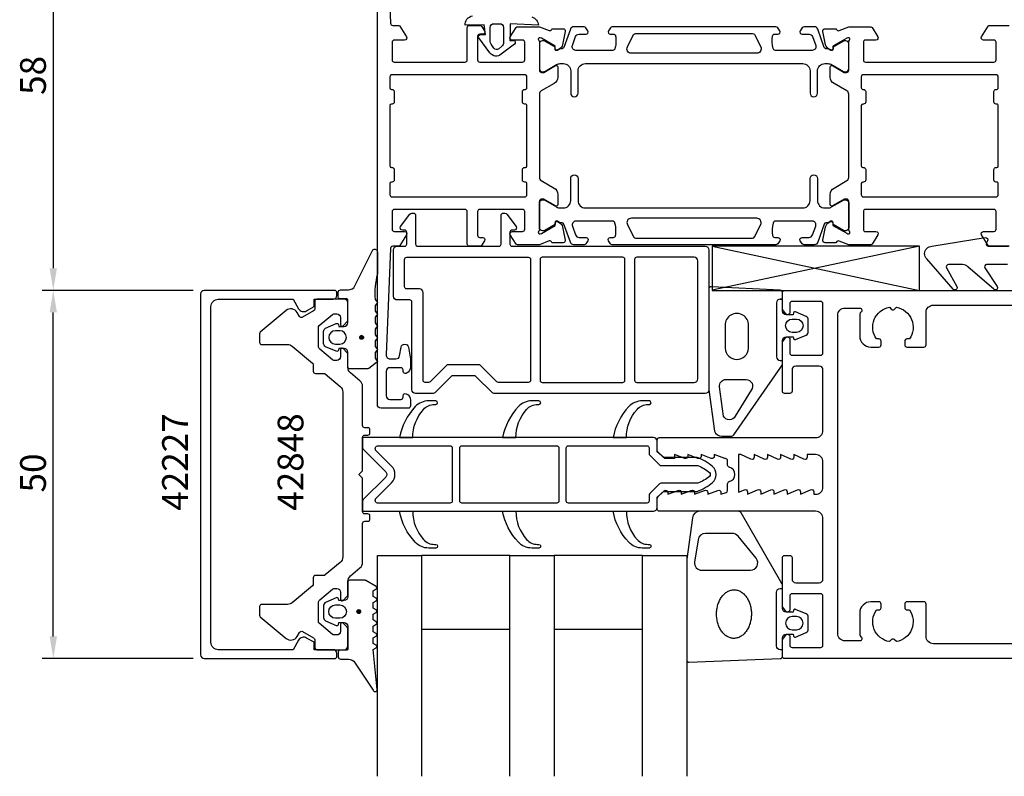
# Model space of a CAD drawing. Extents: x -139 to 70, y -41 to 138.
# Drawn here: x -139 to -5, y -41 to 62 of the extents above; entities that cross this region are included whole.
import ezdxf

# ---------------------------------------------------------------- set-up
doc = ezdxf.new("R2010")
doc.units = 0
doc.header["$LTSCALE"] = 4
doc.layers.get('0').update_dxf_attribs({"linetype": 'CONTINUOUS'})
doc.layers.get('DEFPOINTS').update_dxf_attribs({"linetype": 'CONTINUOUS'})
for name, color, linetype in [('SAPA_ARTIKELNR', 4, 'CONTINUOUS'), ('SAPA_FOGBAND', 2, 'CONTINUOUS'), ('SAPA_GLAS', 4, 'CONTINUOUS'), ('SAPA_ISOLATOR', 4, 'CONTINUOUS'), ('SAPA_MATT', 1, 'CONTINUOUS'), ('SAPA_PROFIL', 7, 'CONTINUOUS')]:
    doc.layers.add(name, color=color, linetype=linetype)
doc.styles.add('ISO', font='txt')
doc.dimstyles.get("Standard").update_dxf_attribs({"dimtxt": 2.5, "dimasz": 2.5, "dimexe": 1.25, "dimexo": 0.625, "dimtad": 1, "dimcen": 2.5, "dimazin": 3, "dimtfac": 1, "dimtmove": 0, "dimatfit": 3})

# ---------------------------------------------------------------- blocks, each defined once
blk = doc.blocks.new('*U86')
at = {"layer": 'SAPA_ARTIKELNR', "style": 'ISO'}
blk.add_text('42848', height=3.5, rotation=90, dxfattribs=at).set_placement((-100.54, -4.94))
blk = doc.blocks.new('*U87')
at = {"layer": 'SAPA_ARTIKELNR', "style": 'ISO'}
blk.add_text('42227', height=3.5, rotation=90, dxfattribs=at).set_placement((-116.22, -4.94))
blk = doc.blocks.new('*U92')
at = {"layer": 'SAPA_FOGBAND', "linetype": 'CONTINUOUS'}
for p, q in [((-92.82, 18.79), (-92.89, 18.61)), ((-92.64, 18.87), (-92.82, 18.79)), ((-92.46, 18.79), (-92.64, 18.87)), ((-92.46, 18.79), (-92.38, 18.61)), ((-92.89, 18.61), (-92.82, 18.43)), ((-92.64, 18.36), (-92.82, 18.43)), ((-92.46, 18.43), (-92.64, 18.36)), ((-92.38, 18.61), (-92.46, 18.43))]:
    blk.add_line(p, q, dxfattribs=at)
for points in [[(-92.82, 18.79), (-92.89, 18.61), (-92.38, 18.61)], [(-92.64, 18.87), (-92.82, 18.79), (-92.46, 18.79)], [(-92.89, 18.61), (-92.82, 18.43), (-92.46, 18.43)]]:
    blk.add_solid(points, dxfattribs=at)
at = {"layer": 'SAPA_FOGBAND', "linetype": 'CONTINUOUS', "extrusion": (0, 0, -1)}
for points in [[(92.82, 18.79), (92.46, 18.79), (92.38, 18.61)], [(92.89, 18.61), (92.38, 18.61), (92.46, 18.43)], [(92.82, 18.43), (92.46, 18.43), (92.64, 18.36)]]:
    blk.add_solid(points, dxfattribs=at)
blk = doc.blocks.new('*U93')
at = {"layer": 'SAPA_FOGBAND', "linetype": 'CONTINUOUS'}
for p, q in [((-93.21, -18.45), (-93.28, -18.63)), ((-93.28, -18.63), (-93.21, -18.81)), ((-93.03, -18.37), (-93.21, -18.45)), ((-92.85, -18.45), (-93.03, -18.37)), ((-92.85, -18.45), (-92.77, -18.63)), ((-92.77, -18.63), (-92.85, -18.81)), ((-93.03, -18.88), (-93.21, -18.81)), ((-92.85, -18.81), (-93.03, -18.88))]:
    blk.add_line(p, q, dxfattribs=at)
for points in [[(-93.21, -18.45), (-93.28, -18.63), (-92.77, -18.63)], [(-93.28, -18.63), (-93.21, -18.81), (-92.85, -18.81)], [(-93.03, -18.37), (-93.21, -18.45), (-92.85, -18.45)]]:
    blk.add_solid(points, dxfattribs=at)
at = {"layer": 'SAPA_FOGBAND', "linetype": 'CONTINUOUS', "extrusion": (0, 0, -1)}
for points in [[(93.28, -18.63), (92.77, -18.63), (92.85, -18.81)], [(93.21, -18.45), (92.85, -18.45), (92.77, -18.63)], [(93.21, -18.81), (92.85, -18.81), (93.03, -18.88)]]:
    blk.add_solid(points, dxfattribs=at)
blk = doc.blocks.new('*U96')
at = {"layer": 'SAPA_MATT', "color": 2, "style": 'ISO'}
blk.add_text('58', height=3.5, rotation=90, dxfattribs=at).set_placement((-135.5, 51.55))
blk = doc.blocks.new('*D82')
at = {"layer": 'DEFPOINTS', "color": 0}
for p in [(-90, 83), (-134.5, 25), (-114, 25)]:
    blk.add_point(p, dxfattribs=at)
at = {"layer": 'SAPA_MATT'}
for p, q in [((-91.5, 83), (-136, 83)), ((-134.5, 80), (-134.5, 28)), ((-115.5, 25), (-136, 25))]:
    blk.add_line(p, q, dxfattribs=at)
for points in [[(-135, 80), (-134, 80), (-134.5, 83)], [(-135, 28), (-134, 28), (-134.5, 25)]]:
    blk.add_solid(points, dxfattribs=at)
blk.add_blockref('*U96', (0, 0))
blk = doc.blocks.new('*U97')
at = {"layer": 'SAPA_MATT', "color": 2, "style": 'ISO'}
blk.add_text('50', height=3.5, rotation=90, dxfattribs=at).set_placement((-135.5, -2.45))
blk = doc.blocks.new('*D81')
at = {"layer": 'DEFPOINTS', "color": 0}
for p in [(-134.5, 25), (-114, 25), (-114, -25)]:
    blk.add_point(p, dxfattribs=at)
at = {"layer": 'SAPA_MATT'}
for p, q in [((-115.5, 25), (-136, 25)), ((-134.5, -22), (-134.5, 22)), ((-115.5, -25), (-136, -25))]:
    blk.add_line(p, q, dxfattribs=at)
for points in [[(-135, 22), (-134, 22), (-134.5, 25)], [(-135, -22), (-134, -22), (-134.5, -25)]]:
    blk.add_solid(points, dxfattribs=at)
blk.add_blockref('*U97', (0, 0))

msp = doc.modelspace()

# ---------------------------------------------------------------- linework, layer by layer
at = {"layer": 'SAPA_FOGBAND'}
for points in [[(-69.5226388, 62.1395616, -0.2704382184), (-68.6089625, 61.0210531), (-72.4781944, 61.2209169), (-72.4781944, 60.0209169), (-72.5326661, 58.9598524), (-71.9828202, 58.9608215, -0.6068148963), (-71.8676296, 58.4412304), (-73.6830425, 57.0649047, -0.4400105309), (-75.2076717, 57.2656259), (-76.7308731, 59.2825889, -0.5205670506), (-76.5627732, 59.7444395), (-75.8179341, 59.7710352), (-76.0174451, 61.060948), (-78.573628, 61.0025947, -0.3888787319), (-77.5865722, 62.2889509)], [(-4.9392261, 28.5), (-7.772545, 28.5, 0.5773502692), (-8.0323526, 28.05), (-6.3333873, 25.5102011, -0.876976463), (-6.805327, 25.1480691), (-10.3323916, 28.2071068, 0.1989123674), (-11.0394984, 28.5), (-12.9554889, 28.5, 0.5773502692), (-13.2152965, 28.05), (-11.8331166, 25.5110698, -0.876976463), (-12.3050562, 25.1489378), (-15.9071068, 29.2829614, -0.1989123674), (-16.2, 29.9900682), (-16.2, 30, -0.4142135624), (-15.2, 31), (-7.9650075, 32.1640846, -0.6261632875), (-7.6551506, 31.7221178), (-7.8087886, 31.4457761, 0.5719685713), (-7.5465877, 31), (-4.8, 31, 0.4142135624)], [(-35.8, 23.7975429), (-35.5, 23.7975429), (-35.8, 23.7975429, 0.4142135624), (-36.3, 23.2975429), (-36.3, 15.9975429, 0.4142135624), (-35.8, 15.4975429), (-35.5, 15.4975429)], [(-35.5, -23.8013272), (-35.8, -23.8013272, -0.4142135624), (-36.3, -23.3013272), (-36.3, -16.0013272, -0.4142135624), (-35.8, -15.5013272), (-35.5, -15.5013272)]]:
    msp.add_lwpolyline(points, format="xyb", dxfattribs=at)
for points in [[(-75.1781944, 58.8074646), (-75.1781944, 60.7209169, -0.4142135624), (-74.6781944, 61.2209169), (-73.8781944, 61.2209169, -0.4142135624), (-73.3781944, 60.7209169), (-73.3781944, 58.644813, -0.2216946626), (-73.5925218, 58.1851864), (-74.0217164, 57.8250493, -0.4400105309), (-74.6837979, 57.912214), (-75.0696856, 58.4633187, -0.1539147211)], [(-90.5, 27.242537, 0.0775891055), (-90.816636, 23.7757553), (-90.6, 23.5378658, -0.5773502692), (-90.6, 23.1914556), (-90.8169099, 22.953408), (-90.8169099, 22.1759134), (-90.6, 21.9378658, -0.5773502692), (-90.6, 21.5914556), (-90.8169099, 21.353408), (-90.8169099, 20.5759134), (-90.6, 20.3378658, -0.5773502692), (-90.6, 19.9914556), (-90.8169099, 19.753408), (-90.8169099, 18.9759134), (-90.6, 18.7378658, -0.5773502692), (-90.6, 18.3914556), (-90.8169099, 18.153408), (-90.8169099, 17.3759134), (-90.6, 17.1378658, -0.5773502692), (-90.6, 16.7914556), (-90.8169099, 16.553408), (-90.8169099, 15.7759134), (-90.6, 15.5378658, -0.5773502692), (-90.6, 15.1914556), (-91.6733301, 14.3914556, -0.1316524987), (-91.7733301, 14.3646607), (-94.3, 14.3646607, -0.4142135624), (-94.5, 14.5646607), (-94.5, 16.6146607, 0.4142135624), (-95, 17.1146607), (-95.7267949, 17.1146607), (-95.7942548, 16.8628969, -0.474057181), (-96.0765374, 16.735603), (-97.5227436, 17.3557035, -0.2846003776), (-97.8, 17.8033477), (-97.8, 19.4259737, -0.2846003776), (-97.5227436, 19.8736179), (-96.0765374, 20.4937184, -0.474057181), (-95.7942548, 20.3664245), (-95.7267949, 20.1146607), (-95, 20.1146607, 0.4142135624), (-94.5, 20.6146607), (-94.5, 23.6646607, 0.4142135624), (-94.7, 23.8646607), (-95.6, 23.8646607, -0.4142135624), (-95.8, 24.0646607), (-95.8, 24.7646607, -0.4142135624), (-95.5, 25.0646607), (-94.6894882, 25.0646607, 0.1316524976), (-93.6894882, 25.3326099), (-91.0999202, 30.495455, -0.705765853), (-90.5, 30.2278619)], [(-34.0585746, 18.6975429), (-33.9911147, 18.4457791, 0.474057181), (-33.7088321, 18.3184853), (-32.262626, 18.9385858, 0.2846003776), (-31.9853695, 19.3862299), (-31.9853695, 21.0088559, 0.2846003776), (-32.262626, 21.4565001), (-33.7088321, 22.0766006, 0.474057181), (-33.9911147, 21.9493067), (-34.0585746, 21.6975429), (-35, 21.6975429, -0.4142135624), (-35.5, 22.1975429), (-35.5, 24.7097031, 0.4027293761), (-35.7881926, 25.0094707), (-45.1881926, 25.4973105, 0.42579177), (-45.5, 25.1975429), (-45.5, 11.4920093), (-44.7234651, 5.8888677, 0.322530093), (-43.7293878, 5.1975429), (-42.4986442, 5.1975429, 0.2325311832), (-42.1027034, 5.3922057), (-35.7081183, 14.5587689, 0.165720576), (-35.5, 15.1694434), (-35.5, 18.1975429, -0.4142135624), (-35, 18.6975429)], [(-40.1, 17.1458278), (-40.1, 20.2404719, 1.0247581153), (-43.2815318, 20.2404719), (-43.2815318, 17.1458278, 0.9558128803)], [(-34.1853695, 19.2975429, -1), (-34.1853695, 21.0975429), (-33.5853695, 21.0975429, -1), (-33.5853695, 19.2975429)], [(-95.6, 17.7146607, 1), (-95.6, 19.5146607), (-96.2, 19.5146607, 1), (-96.2, 17.7146607)], [(-41.9360541, 7.9144975, -0.627493902), (-43.4946986, 7.9254223), (-44.0584416, 11.9012823, -0.4459602483), (-43.1636043, 12.8975429), (-40.4402929, 12.8975429, -0.6245270939), (-39.730538, 11.4441463)], [(-33.9911147, -21.953091, 0.474057181), (-33.7088321, -22.0803849), (-32.262626, -21.4602844, 0.2846003776), (-31.9853695, -21.0126402), (-31.9853695, -19.3900142, 0.2846003776), (-32.262626, -18.94237), (-33.7088321, -18.3222695, 0.474057181), (-33.9911147, -18.4495634), (-34.0585746, -18.7013272), (-35, -18.7013272, -0.4142135624), (-35.5, -18.2013272), (-35.5, -15.1732276, 0.165720576), (-35.7081183, -14.5625531), (-41.1027034, -5.1946628, 0.2325311832), (-41.4986442, -5), (-46.7293878, -5, 0.3826682381), (-47.7234651, -5.8913247), (-48.5, -11.4957935), (-48.5, -25.2013272, 0.42579177), (-48.1881926, -25.5010947), (-35.7881926, -25.0132549, 0.4027293761), (-35.5, -24.7134873), (-35.5, -22.2013272, -0.4142135624), (-35, -21.7013272), (-34.0585746, -21.7013272)], [(-46.9533249, -8.8913248), (-47.4452772, -11.8926519, 0.4464785875), (-46.4511999, -13.0013272), (-39.8501477, -13.0013272, 0.6226769977), (-39.058266, -11.3906527), (-41.5333013, -8.3893255, 0.2325311832), (-42.3251831, -8), (-45.9592476, -8, 0.3826682381)], [(-92.1642287, -14.3793568), (-94.3, -14.3793568, 0.4142135624), (-94.5, -14.5793568), (-94.5, -16.6293568, -0.4142135624), (-95, -17.1293568), (-95.7267949, -17.1293568), (-95.7942548, -16.877593, 0.474057181), (-96.0765374, -16.7502991), (-97.5227435, -17.3703996, 0.2846003776), (-97.8, -17.8180438), (-97.8, -19.4406698, 0.2846003776), (-97.5227435, -19.888314), (-96.0765374, -20.5084145, 0.474057181), (-95.7942548, -20.3811206), (-95.7267949, -20.1293568), (-95, -20.1293568, -0.4142135624), (-94.5, -20.6293568), (-94.5, -23.6793568, -0.4142135624), (-94.7, -23.8793568), (-95.6, -23.8793568, 0.4142135624), (-95.8, -24.0793568), (-95.8, -24.7793568, 0.4142135624), (-95.5, -25.0793568), (-94.6894882, -25.0793568, -0.1316524976), (-93.6894882, -25.347306), (-91.0541213, -29.3180185, 0.876976463), (-90.53678, -29.2151129), (-91.0906248, -23.7904514, -0.1353185728), (-91.0906248, -23.7904514), (-90.6785881, -23.5525619, 0.5773502692), (-90.6785881, -23.2061517), (-91.0908986, -22.9681041), (-91.0908986, -22.1906095), (-90.6785881, -21.9525619, 0.5773502692), (-90.6785881, -21.6061517), (-91.0908986, -21.3681041), (-91.0908986, -20.5906095), (-90.6785881, -20.3525619, 0.5773502692), (-90.6785881, -20.0061517), (-91.0908986, -19.7681041), (-91.0908986, -18.9906095), (-90.6785881, -18.7525619, 0.5773502692), (-90.6785881, -18.4061517), (-91.0908986, -18.1681041), (-91.0908986, -17.3906095), (-90.6785881, -17.1525619, 0.5773502692), (-90.6785881, -16.8061517), (-91.0908986, -16.5681041), (-91.0908986, -15.7906095), (-90.6785881, -15.5525619, 0.5773502692), (-90.6785881, -15.2061517), (-92.0642287, -14.4061517, 0.1316524987)], [(-95.6, -17.7293568, -1), (-95.6, -19.5293568), (-96.2, -19.5293568, -1), (-96.2, -17.7293568)], [(-33.5853695, -19.3013272), (-34.1853695, -19.3013272, 1), (-34.1853695, -21.1013272), (-33.5853695, -21.1013272, 1)]]:
    msp.add_lwpolyline(points, format="xyb", close=True, dxfattribs=at)
msp.add_polyline3d([(-42.1132, -22.2646, 0), (-42.2294, -22.2594, 0), (-42.3452, -22.2464, 0), (-42.4604, -22.2254, 0), (-42.5746, -22.1966, 0), (-42.6877, -22.16, 0), (-42.7993, -22.1157, 0), (-42.9092, -22.0638, 0), (-43.017, -22.0045, 0), (-43.1226, -21.9378, 0), (-43.2258, -21.864, 0), (-43.3261, -21.7832, 0), (-43.4234, -21.6956, 0), (-43.5176, -21.6015, 0), (-43.6082, -21.5009, 0), (-43.6952, -21.3943, 0), (-43.7783, -21.2819, 0), (-43.8572, -21.1638, 0), (-43.9319, -21.0405, 0), (-44.0022, -20.9121, 0), (-44.0678, -20.7791, 0), (-44.1286, -20.6417, 0), (-44.1845, -20.5003, 0), (-44.2354, -20.3552, 0), (-44.281, -20.2067, 0), (-44.3213, -20.0553, 0), (-44.3563, -19.9012, 0), (-44.3857, -19.7449, 0), (-44.4096, -19.5866, 0), (-44.4279, -19.4269, 0), (-44.4405, -19.2661, 0), (-44.4475, -19.1046, 0), (-44.4487, -18.9427, 0), (-44.4442, -18.7809, 0), (-44.4341, -18.6196, 0), (-44.4183, -18.459, 0), (-44.3968, -18.2997, 0), (-44.3698, -18.142, 0), (-44.3372, -17.9863, 0), (-44.2992, -17.833, 0), (-44.2559, -17.6823, 0), (-44.2073, -17.5348, 0), (-44.1536, -17.3907, 0), (-44.0949, -17.2504, 0), (-44.0313, -17.1143, 0), (-43.9631, -16.9826, 0), (-43.8903, -16.8557, 0), (-43.8131, -16.7339, 0), (-43.7318, -16.6174, 0), (-43.6465, -16.5066, 0), (-43.5575, -16.4018, 0), (-43.4648, -16.3031, 0), (-43.3689, -16.2108, 0), (-43.2698, -16.1252, 0), (-43.1679, -16.0464, 0), (-43.0633, -15.9746, 0), (-42.9564, -15.9101, 0), (-42.8473, -15.8529, 0), (-42.7365, -15.8032, 0), (-42.624, -15.7612, 0), (-42.5102, -15.7268, 0), (-42.3954, -15.7003, 0), (-42.2799, -15.6816, 0), (-42.1638, -15.6709, 0), (-42.0476, -15.668, 0), (-41.9314, -15.6732, 0), (-41.8156, -15.6862, 0), (-41.7004, -15.7072, 0), (-41.5861, -15.736, 0), (-41.4731, -15.7726, 0), (-41.3615, -15.8169, 0), (-41.2516, -15.8688, 0), (-41.1437, -15.9281, 0), (-41.0381, -15.9948, 0), (-40.935, -16.0686, 0), (-40.8347, -16.1494, 0), (-40.7373, -16.237, 0), (-40.6432, -16.3312, 0), (-40.5526, -16.4317, 0), (-40.4656, -16.5383, 0), (-40.3825, -16.6507, 0), (-40.3035, -16.7688, 0), (-40.2288, -16.8921, 0), (-40.1586, -17.0205, 0), (-40.093, -17.1535, 0), (-40.0321, -17.2909, 0), (-39.9762, -17.4323, 0), (-39.9254, -17.5774, 0), (-39.8798, -17.7259, 0), (-39.8394, -17.8773, 0), (-39.8045, -18.0314, 0), (-39.7751, -18.1878, 0), (-39.7512, -18.346, 0), (-39.7329, -18.5057, 0), (-39.7202, -18.6665, 0), (-39.7133, -18.828, 0), (-39.7121, -18.9899, 0), (-39.7165, -19.1517, 0), (-39.7267, -19.3131, 0), (-39.7425, -19.4736, 0), (-39.764, -19.6329, 0), (-39.791, -19.7906, 0), (-39.8236, -19.9463, 0), (-39.8616, -20.0997, 0), (-39.9049, -20.2503, 0), (-39.9535, -20.3978, 0), (-40.0072, -20.5419, 0), (-40.0659, -20.6822, 0), (-40.1294, -20.8183, 0), (-40.1977, -20.95, 0), (-40.2705, -21.0769, 0), (-40.3476, -21.1988, 0), (-40.4289, -21.3152, 0), (-40.5142, -21.426, 0), (-40.6033, -21.5309, 0), (-40.6959, -21.6295, 0), (-40.7919, -21.7218, 0), (-40.891, -21.8074, 0), (-40.9929, -21.8862, 0), (-41.0975, -21.958, 0), (-41.2044, -22.0225, 0), (-41.3134, -22.0797, 0), (-41.4243, -22.1294, 0), (-41.5368, -22.1715, 0), (-41.6505, -22.2058, 0), (-41.7654, -22.2323, 0), (-41.8809, -22.251, 0), (-41.997, -22.2618, 0), (-42.1132, -22.2646, 0)], dxfattribs=at)
for centre in [(-92.6375682, 18.6146607), (-93.0284669, -18.6293568)]:
    msp.add_circle(centre, 0.254951, dxfattribs=at)
at = {"layer": 'SAPA_GLAS'}
for points in [[(-90.5, -41), (-90.5, -11), (-84.5, -11), (-84.5, -41)], [(-84.5, -21), (-72.5, -21), (-72.5, -11), (-84.5, -11), (-84.5, -21)], [(-72.5, -41), (-72.5, -11), (-66.5, -11), (-66.5, -41)], [(-66.5, -21), (-54.5, -21), (-54.5, -11), (-66.5, -11), (-66.5, -21)], [(-54.5, -41), (-54.5, -11), (-48.5, -11), (-48.5, -41)]]:
    msp.add_lwpolyline(points, dxfattribs=at)
at = {"layer": 'SAPA_ISOLATOR'}
for p, q in [((-16.8924239, 31.0165869), (-45.0380283, 25.0112107)), ((-16.8924239, 30.9999996), (-45.0380283, 30.9946234)), ((-45.0380283, 30.9946234), (-45.0380283, 24.9999996)), ((-45.0380283, 30.9946234), (-16.8924239, 24.9999996)), ((-16.8924239, 24.9999996), (-16.8924239, 30.9946234)), ((-45.0380283, 24.9999996), (-16.8924239, 24.9999996))]:
    msp.add_line(p, q, dxfattribs=at)
for points in [[(-84.2350781, 8.8339474, -0.2133140774), (-82.7449155, 9.5), (-82.5730586, 9.5, 1), (-82.5730586, 10), (-83.5321832, 10, 0.2072397716), (-85.3555872, 9.2103209, 0.1421101773), (-87.5, 5), (-85.6878348, 5, -0.1860725816)], [(-70.2350781, 8.8339474, -0.2133140774), (-68.7449155, 9.5), (-68.5730586, 9.5, 1), (-68.5730586, 10), (-69.5321832, 10, 0.2072397716), (-71.3555872, 9.2103209, 0.1421101773), (-73.5, 5), (-71.6878348, 5, -0.1860725816)], [(-55.2350781, 8.8339474, -0.2133140774), (-53.7449155, 9.5), (-53.5730586, 9.5, 1), (-53.5730586, 10), (-54.5321832, 10, 0.2072397716), (-56.3555872, 9.2103209, 0.1421101773), (-58.5, 5), (-56.6878348, 5, -0.1860725816)], [(-53, -5, 0.4142135624), (-52.5, -4.5), (-52.5, -3.2742641, -0.1989123674), (-52.412132, -3.062132), (-51.737868, -2.387868, -0.1989123674), (-51.5257359, -2.3), (-47.094967, -2.3, 0.0912836898), (-44.97541, -1.0813583, 0.4396415083), (-44.97541, 1.0813583, 0.0912836898), (-47.094967, 2.3), (-51.5257359, 2.3, -0.1989123674), (-51.737868, 2.387868), (-52.412132, 3.062132, -0.1989123674), (-52.5, 3.2742641), (-52.5, 4.5, 0.4142135624), (-53, 5), (-92.5, 5), (-92.5, 3.6242641, 0.1989123677), (-92.412132, 3.412132), (-89.3535534, 0.3535534, -0.4142135624), (-89.3535534, -0.3535534), (-92.412132, -3.412132, 0.1989123671), (-92.5, -3.6242641), (-92.5, -5)], [(-80.3216617, -3.6, -0.4142135624), (-80.6216617, -3.9), (-90.3786797, -3.9, -0.6681786375), (-90.6615224, -3.2171573), (-88.5757359, -1.1313708, 0.4142135624), (-88.5757359, 1.1313709), (-90.6615224, 3.2171573, -0.6681786383), (-90.3786797, 3.9), (-80.6216617, 3.9, -0.4142135624), (-80.3216617, 3.6)], [(-65.8467671, -3.6, -0.4142135624), (-66.1467671, -3.9), (-79.0216617, -3.9, -0.4142135624), (-79.3216617, -3.6), (-79.3216617, 3.6, -0.4142135624), (-79.0216617, 3.9), (-66.1467671, 3.9, -0.4142135624), (-65.8467671, 3.6)], [(-51.9813708, -1.2, 0.1989123674), (-52.1935029, -1.287868), (-53.512132, -2.6064971, 0.1989123674), (-53.6, -2.8186292), (-53.6, -3.6, -0.4142135624), (-53.9, -3.9), (-64.5467671, -3.9, -0.4142135624), (-64.8467671, -3.6), (-64.8467671, 3.6, -0.4142135624), (-64.5467671, 3.9), (-53.9, 3.9, -0.4142135624), (-53.6, 3.6), (-53.6, 2.8186292, 0.1989123674), (-53.512132, 2.6064971), (-52.1935029, 1.287868, 0.1989123674), (-51.9813708, 1.2), (-46.9922924, 1.2, -0.0820161658), (-45.4082252, 0.260457, -0.4155202927), (-45.4082252, -0.260457, -0.0820161658), (-46.9922924, -1.2)], [(-84.2350781, -8.8339474, 0.2133140774), (-82.7449155, -9.5), (-82.5730586, -9.5, -1), (-82.5730586, -10), (-83.5321832, -10, -0.2072397716), (-85.3555872, -9.2103209, -0.1421101773), (-87.5, -5), (-85.6878348, -5, 0.1860725816)], [(-70.2350781, -8.8339474, 0.2133140774), (-68.7449155, -9.5), (-68.5730586, -9.5, -1), (-68.5730586, -10), (-69.5321832, -10, -0.2072397716), (-71.3555872, -9.2103209, -0.1421101773), (-73.5, -5), (-71.6878348, -5, 0.1860725816)], [(-55.2350781, -8.8339474, 0.2133140774), (-53.7449155, -9.5), (-53.5730586, -9.5, -1), (-53.5730586, -10), (-54.5321832, -10, -0.2072397716), (-56.3555872, -9.2103209, -0.1421101773), (-58.5, -5), (-56.6878348, -5, 0.1860725816)]]:
    msp.add_lwpolyline(points, format="xyb", close=True, dxfattribs=at)
at = {"layer": 'SAPA_PROFIL'}
msp.add_line((-54.5, -41), (-54.5, -11), dxfattribs=at)
for points in [[(-89.2979483, 75.7797445), (-88.7103857, 61.2878467, 0.4023941304), (-88.410632, 61), (-87.6100987, 61, -0.2596812337), (-87.4400679, 60.9053068), (-86.543669, 59.4579602, -0.5877032589), (-86.7987152, 59), (-88.1987152, 59, 0.4142135624), (-88.4987152, 58.7), (-88.4987152, 56.3, 0.4142135624), (-88.1987152, 56), (-78.5987152, 56, 0.4142135624), (-78.2987152, 56.3), (-78.2987152, 60.7, -0.4142135624), (-77.9987152, 61), (-76.5146271, 61, -0.2596812337), (-76.3445963, 60.9053068), (-75.9436689, 60.2579602, -0.5877032589), (-76.1987152, 59.8), (-76.5987152, 59.8, 0.4142135624), (-76.8987152, 59.5), (-76.8987152, 56.3, 0.4142135624), (-76.5987152, 56), (-70.7987152, 56, 0.4142135624), (-70.4987152, 56.3), (-70.4987152, 58.7, 0.4142135624), (-70.7987152, 59), (-72.1987152, 59, -0.5920056181), (-72.4517239, 59.4612035), (-71.6576709, 60.707469, -0.2562769737), (-71.4889984, 60.8), (-68.4927315, 60.8), (-67.1754338, 60.2908536, 0.4142135624), (-66.8012489, 60.4908176), (-66.7867305, 60.5386634), (-65.2836294, 60.538747, -0.4769755327), (-64.9813766, 60.1670901), (-65.3628232, 58.3538597, -0.2216946626), (-65.7686321, 57.8129798), (-66.0533143, 57.6608459, -0.5773502692), (-66.3474706, 57.8437997), (-66.3369093, 58.1655574), (-68.222753, 59.2501218), (-68.414136, 59.3081955, 0.7625858545), (-68.5987152, 58.9778694, -0.2134217653), (-68.4987152, 58.7542626), (-68.4987152, 54.9014762, 0.4142135624), (-68.1987152, 54.6014762), (-67.8987152, 54.6014762), (-66.2987152, 55.5252366, -0.5773502692), (-65.9987152, 55.3520315), (-65.9987152, 53.9663909, -0.2679491924), (-66.4987152, 53.1003655), (-68.2487152, 52.0900025, 0.2679491924), (-68.4987152, 51.6569898), (-68.4987152, 40.3430102, 0.2679491924), (-68.2487152, 39.9099975), (-66.4987152, 38.8996345, -0.2679491924), (-65.9987152, 38.0336091), (-65.9987152, 36.6479685, -0.5773502692), (-66.2987152, 36.4747634), (-67.8987152, 37.3985238), (-68.1987152, 37.3985238, 0.4142135624), (-68.4987152, 37.0985238), (-68.4987152, 33.2457374, -0.2134217653), (-68.5987152, 33.0221306, 0.7625858545), (-68.414136, 32.6918045), (-68.222753, 32.7498782), (-66.3369093, 33.8344426), (-66.3474706, 34.1562003, -0.5773502692), (-66.0533143, 34.3391541), (-65.7686321, 34.1870202, -0.2216946626), (-65.3628232, 33.6461403), (-64.9813766, 31.8329099, -0.4769755327), (-65.2836294, 31.461253), (-66.7867305, 31.4613366), (-66.8012489, 31.5091824, 0.4142135624), (-67.1754338, 31.7091464), (-68.4927315, 31.2), (-71.4889984, 31.2, -0.2562769737), (-71.6576709, 31.292531), (-72.4517239, 32.5387965, -0.5920056181), (-72.1987152, 33), (-70.7987152, 33, 0.4142135624), (-70.4987152, 33.3), (-70.4987152, 35.7, 0.4142135624), (-70.7987152, 36), (-76.5987152, 36, 0.4142135624), (-76.8987152, 35.7), (-76.8987152, 32.5, 0.4142135624), (-76.5987152, 32.2), (-76.1987152, 32.2, -0.5877032589), (-75.9436689, 31.7420398), (-76.3445963, 31.0946932, -0.2596812337), (-76.5146271, 31), (-77.9987152, 31, -0.4142135624), (-78.2987152, 31.3), (-78.2987152, 35.7, 0.4142135624), (-78.5987152, 36), (-88.1987152, 36, 0.4142135624), (-88.4987152, 35.7), (-88.4987152, 33.3, 0.4142135624), (-88.1987152, 33), (-86.7987152, 33, -0.5877032589), (-86.543669, 32.5420398), (-87.4400679, 31.0946932, -0.2596812337), (-87.6100987, 31), (-88.410632, 31, 0.4023941304), (-88.7103857, 30.7121533), (-89.2971847, 16.2390945, 0.4373282586), (-88.7987154, 15.7), (-87.9698843, 15.7, 0.3639702343), (-87.4774805, 16.1131759), (-87.2705346, 17.2868241, -0.8390996312), (-86.2857269, 17.2868241), (-86.0012846, 15.6736717), (-86.0012846, 14.6324555, -0.2896898633), (-86.5727131, 13.7289476, -0.5507604246), (-87.0012846, 14), (-87.0012846, 14.2, 0.4142135624), (-87.3012846, 14.5), (-88.7987154, 14.5, 0.4142135624), (-89.2987154, 14), (-89.2987154, 10.7, 0.4142135624), (-88.7987154, 10.2), (-87.3012846, 10.2, 0.4142135624), (-87.0012846, 10.5), (-87.0012846, 10.7, -0.5507604246), (-86.5727131, 10.9710524, -0.2896898633), (-86.0012846, 10.0675445), (-86.0012846, 9.3, -0.4142135624), (-86.3012846, 9), (-89.9987154, 9, -0.4142342928), (-90.4987154, 9.5000354), (-90.4987152, 82.4999646, -0.4142342928)], [(-4.6987153, 31), (-7.3873317, 31, -0.2596812337), (-7.5573625, 31.0946932), (-8.4537615, 32.5420398, -0.5877032589), (-8.1987153, 33), (-6.7987153, 33, 0.4142135624), (-6.4987153, 33.3), (-6.4987153, 35.7, 0.4142135624), (-6.7987153, 36), (-16.3987153, 36), (-18.3987153, 36), (-24.2328941, 36, 0.468374946), (-24.4987153, 35.7), (-24.4987153, 33.3, 0.468374946), (-24.2328941, 33), (-22.7987153, 33, -0.5877032589), (-22.5436691, 32.5420398), (-23.3162002, 31.2946932, -0.2596812337), (-23.486231, 31.2), (-26.4987153, 31.2), (-27.7808012, 31.6947263, 0.458051181), (-28.1961816, 31.5106585), (-28.2107, 31.4628128), (-29.7150578, 31.4627291, -0.4757248386), (-30.0160539, 31.8343861), (-29.6346073, 33.6476165, -0.235005407), (-29.1926265, 34.2066654, 0.0011882051), (-29.1939842, 34.207101), (-28.9441161, 34.3406303, -0.5773502692), (-28.6499598, 34.1576765), (-28.6605212, 33.8359188), (-26.7746775, 32.7513544), (-26.6031235, 32.6992977, 0.8292414159), (-26.4069902, 33.0312933, -0.2036002237), (-26.4987153, 33.2472136), (-26.4987153, 37.1, 0.4142135624), (-26.7987153, 37.4), (-27.0987153, 37.4), (-28.6987153, 36.4762396, -0.5773502692), (-28.9987153, 36.6494447), (-28.9987153, 38.0350853, -0.2679491924), (-28.4987153, 38.9011107), (-26.7487153, 39.9114737, 0.2679491924), (-26.4987153, 40.3444864), (-26.4987153, 51.6555136, 0.2679491924), (-26.7487153, 52.0885263), (-28.4987153, 53.0988893, -0.2679491924), (-28.9987153, 53.9649147), (-28.9987153, 55.3505553, -0.5773502692), (-28.6987153, 55.5237604), (-27.0987153, 54.6), (-26.7987153, 54.6, 0.4142135624), (-26.4987153, 54.9), (-26.4987153, 58.7527864, -0.2036002237), (-26.4069902, 58.9687067, 0.8292414159), (-26.6031235, 59.3007023), (-26.7746775, 59.2486456), (-28.6605212, 58.1640812), (-28.6499598, 57.8423235, -0.5773502692), (-28.9441161, 57.6593697), (-29.2287984, 57.8115036, -0.2216946626), (-29.6346073, 58.3523835), (-30.0160539, 60.1656139, -0.4757248386), (-29.7150578, 60.5372709), (-28.2107, 60.5371872), (-28.1961816, 60.4893415, 0.458051181), (-27.7808012, 60.3052737), (-26.4987153, 60.8), (-23.486231, 60.8, -0.2596812337), (-23.3162002, 60.7053068), (-22.5436691, 59.4579602, -0.5877032589), (-22.7987153, 59), (-24.2328941, 59, 0.468374946), (-24.4987153, 58.7), (-24.4987153, 56.3, 0.468374946), (-24.2328941, 56), (-18.3987153, 56), (-16.3987153, 56), (-6.7987153, 56, 0.4142135624), (-6.4987153, 56.3), (-6.4987153, 58.7, 0.4142135624), (-6.7987153, 59), (-8.1987153, 59, -0.5877032589), (-8.4537615, 59.4579602), (-7.5573625, 60.9053068, -0.2596812337), (-7.3873317, 61), (-4.6987153, 61, -0.4142135624)], [(64, -25), (-35.2, -25, -0.4142135624), (-35.5, -24.7), (-35.5, -22.4), (-35.0350766, -21.813616, -0.710599502), (-34.5, -22), (-34.5, -23.2, 0.4142135624), (-34.2, -23.5), (-30.3, -23.5, 0.4142135624), (-30, -23.2), (-30, -16.5, 0.4142135624), (-30.3, -16.2), (-34.2, -16.2, 0.4142135624), (-34.5, -16.5), (-34.5, -18.4, -0.710599502), (-35.0350766, -18.586384), (-35.5, -18), (-35.5, -11.3, -0.4142135624), (-35.2, -11), (-34.5, -11, -0.4142135624), (-34.2, -11.3), (-34.2, -14.2, 0.4142135624), (-33.7, -14.7), (-30.5, -14.7, 0.4142135624), (-30, -14.2), (-30, -6, 0.4142135624), (-31, -5), (-52.2, -5, -0.4142135624), (-52.5, -4.7), (-52.5, -3.075736), (-51.562132, -2.237868, -0.6681786379), (-51.05, -2.45), (-51.05, -2.7), (-49.6737654, -2.1767197, -0.5450207799), (-49.25, -2.45), (-49.25, -2.7), (-47.8737654, -2.1767197, -0.5450207799), (-47.45, -2.45), (-47.45, -2.7), (-46.0737654, -2.1767197, -0.5450207799), (-45.65, -2.45), (-45.65, -2.7), (-44.2737654, -2.1767197, -0.5450207799), (-43.85, -2.45), (-43.85, -2.7), (-43.1262827, -2.4722373, 0.2945484963), (-42.950048, -2.1988825), (-42.9502552, -1.2642999, -0.3475954754), (-42.7195012, -0.9723265, 0.7905229096), (-42.719491, 0.9736641, -0.3476065659), (-42.950242, 1.2656518), (-42.9500952, 1.8499927, 0.4102317531), (-43.2459469, 2.1500283, -0.0712587206), (-43.3299908, 2.1632556), (-44.75, 2.7), (-44.75, 2.45, -0.5450200691), (-45.173765, 2.176719), (-46.55, 2.7), (-46.55, 2.45, -0.5450200691), (-46.973765, 2.176719), (-48.35, 2.7), (-48.35, 2.45, -0.5450200691), (-48.773765, 2.176719), (-50.15, 2.7), (-50.15, 2.15), (-51.35, 2.15, -0.1989123674), (-51.562132, 2.237868), (-52.5, 3.075736), (-52.5, 4.7, -0.4142135624), (-52.2, 5), (-31, 5, 0.4142135624), (-30, 6), (-30, 14.2, 0.4142135624), (-30.5, 14.7), (-33.7, 14.7, 0.4142135624), (-34.2, 14.2), (-34.2, 11.3, -0.4142135624), (-34.5, 11), (-35.2, 11, -0.4142135624), (-35.5, 11.3), (-35.5, 18), (-35.0350766, 18.586384, -0.710599502), (-34.5, 18.4), (-34.5, 16.5, 0.4142135624), (-34.2, 16.2), (-30.3, 16.2, 0.4142135624), (-30, 16.5), (-30, 23.2, 0.4142135624), (-30.3, 23.5), (-34.2, 23.5, 0.4142135624), (-34.5, 23.2), (-34.5, 22, -0.7105990648), (-35.035076, 21.813616), (-35.5, 22.4), (-35.5, 24.7, -0.4142135624), (-35.2, 25), (64, 25, -0.4142135624)], [(20, -23), (-15, -23, -0.4142135624), (-16, -22), (-16, -17.6, 0.4142135624), (-16.3, -17.3), (-18.6, -17.3, 0.4142135624), (-18.9, -17.6), (-18.9, -18.1, 0.4142135624), (-18.6, -18.4), (-18.2633731, -18.4, -0.5535245743), (-20.0358924, -22.7105542), (-20.3232233, -22.4232233, 0.4142135624), (-20.6767767, -22.4232233), (-20.9641076, -22.7105542, -0.5535245743), (-22.7366269, -18.4), (-22.4, -18.4, 0.4142135624), (-22.1, -18.1), (-22.1, -17.6, 0.4142135624), (-22.4, -17.3), (-23.5, -17.3, 0.4142135624), (-25, -18.8), (-25, -21.7803848, 0.2679491924), (-24.85, -22.0401924, -0.767326988), (-25, -22.6), (-27, -22.6, -0.4142137812), (-28, -21.6000007), (-28, 21.6, -0.414214), (-27, 22.6), (-25, 22.6, -0.767326988), (-24.85, 22.0401924, 0.2679491924), (-25, 21.7803848), (-25, 18.8, 0.4142135624), (-23.5, 17.3), (-22.4, 17.3, 0.4142135624), (-22.1, 17.6), (-22.1, 18.1, 0.4142135624), (-22.4, 18.4), (-22.7366269, 18.4, -0.5535245743), (-20.9641076, 22.7105542), (-20.6767767, 22.4232233, 0.4142135624), (-20.3232233, 22.4232233), (-20.0358924, 22.7105542, -0.5535245743), (-18.2633731, 18.4), (-18.6, 18.4, 0.4142135624), (-18.9, 18.1), (-18.9, 17.6, 0.4142135624), (-18.6, 17.3), (-16.3, 17.3, 0.4142135624), (-16, 17.6), (-16, 22, -0.4142135624), (-15, 23), (20, 23, -0.767326988)]]:
    msp.add_lwpolyline(points, format="xyb", dxfattribs=at)
at = {"layer": 'SAPA_PROFIL', "color": 4}
for points in [[(-61.9163264, 60.2568315), (-62.1803497, 60.6633917, 0.2539676465), (-62.4319509, 60.8), (-63.8134505, 60.8, 0.3152987889), (-64.2832968, 60.4710101), (-65.1789657, 58.0101799, -0.2694959974), (-65.4104847, 57.8170479, -0.061268638), (-65.7031602, 57.8034645), (-66.0525784, 57.6017279, -0.5773502692), (-66.3675784, 57.7835932), (-66.3675784, 58.0507077), (-67.7661061, 58.8593912, 0.1318219889), (-67.9162792, 58.8996836), (-68.0987152, 58.8996836, 0.4142135624), (-68.4987152, 58.4996836), (-68.4987152, 55.0996836, 0.4142135624), (-68.0987152, 54.6996836), (-67.9191, 54.6996836, 0.1316524976), (-67.7691, 54.739876), (-66.1649621, 55.6660254, -0.1316524976), (-65.6649621, 55.8), (-65.2487152, 55.8, -0.4142135624), (-64.2487152, 54.8), (-64.2487152, 51.8, 0.999999683), (-63.2487152, 51.8), (-63.2487152, 54.8, -0.4142135624), (-62.2487152, 55.8), (-32.7487152, 55.8, -0.4142135624), (-31.7487152, 54.8), (-31.7487152, 51.8, 1), (-30.7487152, 51.8), (-30.7487152, 54.8, -0.4142135624), (-29.7487152, 55.8), (-29.3324684, 55.8, -0.1316524976), (-28.8324684, 55.6660254), (-27.2283305, 54.739876, 0.1316524976), (-27.0783305, 54.6996836), (-26.8987152, 54.6996836, 0.4142135624), (-26.4987152, 55.0996836), (-26.4987152, 58.4996836, 0.4142135624), (-26.8987152, 58.8996836), (-27.0811513, 58.8996836, 0.1318219889), (-27.2313244, 58.8593912), (-28.6298521, 58.0507077), (-28.6298521, 57.7835932, -0.5773502692), (-28.9448521, 57.6017279), (-29.2942703, 57.8034645, -0.0612687674), (-29.5869457, 57.8170479, -0.2694959974), (-29.8184648, 58.0101799), (-30.7141337, 60.4710101, 0.3152987889), (-31.18398, 60.8), (-32.5654796, 60.8, 0.2539676465), (-32.8170808, 60.6633917), (-33.081104, 60.2568315, 0.5862177598), (-32.8253622, 59.8), (-31.8841876, 59.8, -0.3152987889), (-31.4143412, 59.4710101), (-30.977577, 58.2710101, -0.5205670506), (-31.4474233, 57.6), (-36.4638642, 57.6, -0.3702522326), (-36.7603876, 57.85446, -0.098236533), (-36.8508403, 59.5421467, -0.3735060175), (-36.5538157, 59.8), (-36.1253622, 59.8, 0.5920056181), (-35.8723535, 60.2612035), (-36.1335376, 60.6633917, 0.2539676465), (-36.3851387, 60.8), (-58.6122917, 60.8, 0.2539676465), (-58.8638929, 60.6633917), (-59.125077, 60.2612035, 0.5920055144), (-58.8720682, 59.8), (-58.4436148, 59.8, -0.3735060175), (-58.1465901, 59.5421468, -0.0355900684), (-58.1026965, 58.9262732, -0.0624282004), (-58.2370428, 57.85446, -0.3702522326), (-58.5335662, 57.6), (-63.5500072, 57.6, -0.5205670506), (-64.0198535, 58.2710101), (-63.5830892, 59.4710101, -0.3152987889), (-63.1132429, 59.8), (-62.1720682, 59.8, 0.5862175119), (-61.9163263, 60.2568313, -0.0000002085)], [(-61.9163264, 31.7431685), (-62.1803497, 31.3366083, -0.2539676465), (-62.4319509, 31.2), (-63.8134505, 31.2, -0.3152987889), (-64.2832968, 31.5289899), (-65.1789657, 33.9898201, 0.2694959974), (-65.4104847, 34.1829521, 0.061268638), (-65.7031602, 34.1965355), (-66.0525784, 34.3982721, 0.5773502692), (-66.3675784, 34.2164068), (-66.3675784, 33.9492923), (-67.7661061, 33.1406088, -0.1318219889), (-67.9162792, 33.1003164), (-68.0987152, 33.1003164, -0.4142135624), (-68.4987152, 33.5003164), (-68.4987152, 36.9003164, -0.4142135624), (-68.0987152, 37.3003164), (-67.9191, 37.3003164, -0.1316524976), (-67.7691, 37.260124), (-66.1649621, 36.3339746, 0.1316524976), (-65.6649621, 36.2), (-65.2487152, 36.2, 0.4142135624), (-64.2487152, 37.2), (-64.2487152, 40.2, -0.999999683), (-63.2487152, 40.2), (-63.2487152, 37.2, 0.4142135624), (-62.2487152, 36.2), (-32.7487152, 36.2, 0.4142135624), (-31.7487152, 37.2), (-31.7487152, 40.2, -1), (-30.7487152, 40.2), (-30.7487152, 37.2, 0.4142135624), (-29.7487152, 36.2), (-29.3324684, 36.2, 0.1316524976), (-28.8324684, 36.3339746), (-27.2283305, 37.260124, -0.1316524976), (-27.0783305, 37.3003164), (-26.8987152, 37.3003164, -0.4142135624), (-26.4987152, 36.9003164), (-26.4987152, 33.5003164, -0.4142135624), (-26.8987152, 33.1003164), (-27.0811513, 33.1003164, -0.1318219889), (-27.2313244, 33.1406088), (-28.6298521, 33.9492923), (-28.6298521, 34.2164068, 0.5773502692), (-28.9448521, 34.3982721), (-29.2942703, 34.1965355, 0.0612687674), (-29.5869457, 34.1829521, 0.2694959974), (-29.8184648, 33.9898201), (-30.7141337, 31.5289899, -0.3152987889), (-31.18398, 31.2), (-32.5654796, 31.2, -0.2539676465), (-32.8170808, 31.3366083), (-33.081104, 31.7431685, -0.5862177598), (-32.8253622, 32.2), (-31.8841876, 32.2, 0.3152987889), (-31.4143412, 32.5289899), (-30.977577, 33.7289899, 0.5205670506), (-31.4474233, 34.4), (-36.4638642, 34.4, 0.3702522326), (-36.7603876, 34.14554, 0.098236533), (-36.8508403, 32.4578533, 0.3735060175), (-36.5538157, 32.2), (-36.1253622, 32.2, -0.5920056181), (-35.8723535, 31.7387965), (-36.1335376, 31.3366083, -0.2539676465), (-36.3851387, 31.2), (-58.6122917, 31.2, -0.2539676465), (-58.8638929, 31.3366083), (-59.125077, 31.7387965, -0.5920055144), (-58.8720682, 32.2), (-58.4436148, 32.2, 0.3735060175), (-58.1465901, 32.4578532, 0.0355900684), (-58.1026965, 33.0737268, 0.0624282004), (-58.2370428, 34.14554, 0.3702522326), (-58.5335662, 34.4), (-63.5500072, 34.4, 0.5205670506), (-64.0198535, 33.7289899), (-63.5830892, 32.5289899, 0.3152987889), (-63.1132429, 32.2), (-62.1720682, 32.2, -0.5862175119), (-61.9163263, 31.7431687, 0.0000002085)], [(-45.9999998, 11), (-74.6757358, 11, -0.1989123674), (-74.8878678, 11.087868), (-77.1121319, 13.312132, 0.1989123674), (-77.3242639, 13.4), (-80.2757358, 13.4, 0.1989123674), (-80.4878678, 13.312132), (-82.7121319, 11.087868, -0.1989123674), (-82.9242639, 11), (-85.2999998, 11, -0.4142135624), (-85.7999998, 11.5), (-85.7999998, 23.4, 0.4142135624), (-86.0999998, 23.7), (-87.7999998, 23.7, -0.4142135624), (-88.2999998, 24.2), (-88.2999998, 30.5, -0.4142135624), (-87.7999998, 31), (-86.7999998, 31, 0.4142135624), (-86.4999998, 31.3), (-86.4999998, 32.9, 0.4142135624), (-86.7999998, 33.2), (-87.0999998, 33.2, -0.5923377296), (-87.3528499, 33.6614523), (-86.0757906, 35.3614523, -0.2560149539), (-85.8229406, 35.5), (-85.5999998, 35.5, -0.4142135624), (-85.2999998, 35.2), (-85.2999998, 31.3, 0.4142135624), (-84.9999998, 31), (-73.9999998, 31, 0.4142135624), (-73.6999998, 31.3), (-73.6999998, 35.2, -0.4142135624), (-73.3999998, 35.5), (-73.1770591, 35.5, -0.2560149539), (-72.924209, 35.3614523), (-71.6471497, 33.6614523, -0.5923377296), (-71.8999998, 33.2), (-72.1999998, 33.2, 0.4142135624), (-72.4999998, 32.9), (-72.4999998, 31.3, 0.4142135624), (-72.1999998, 31), (-45.9999998, 31, -0.4142135624), (-45.4999998, 30.5), (-45.4999998, 11.5, -0.4142135624)], [(-76.7029436, 14.9), (-80.8970561, 14.9, 0.1989123674), (-81.1091881, 14.812132), (-83.3334522, 12.587868, -0.1989123674), (-83.5455842, 12.5), (-83.9999998, 12.5, -0.4142135624), (-84.2999998, 12.8), (-84.2999998, 24.7, 0.4142135624), (-84.7999998, 25.2), (-86.4999998, 25.2, -0.4142135624), (-86.7999998, 25.5), (-86.7999998, 29.2, -0.4142135624), (-86.4999998, 29.5), (-70.0065767, 29.5, -0.4142135624), (-69.7065767, 29.2), (-69.7065767, 12.8, -0.4142135624), (-70.0065767, 12.5), (-74.0544154, 12.5, -0.1989123674), (-74.2665475, 12.587868), (-76.4908115, 14.812132, 0.1989123674)], [(-57.1815767, 29.5), (-68.1065767, 29.5, 0.4142135624), (-68.4065767, 29.2), (-68.4065767, 12.8, 0.4142135624), (-68.1065767, 12.5), (-57.1815767, 12.5, 0.4142135624), (-56.8815767, 12.8), (-56.8815767, 29.2, 0.4142135624)]]:
    msp.add_lwpolyline(points, format="xyb", close=True, dxfattribs=at)
for points in [[(-38.4493861, 58.0677189, -0.5571646429), (-38.9863466, 57.2), (-56.0110839, 57.2, -0.5571645048), (-56.5480445, 58.0677187), (-55.7173374, 59.7338593, -0.284385814), (-55.4488571, 59.9), (-39.5485734, 59.9, -0.284385814), (-39.2800931, 59.7338593), (-38.449386, 58.0677187)], [(-38.4493861, 33.9322811, 0.5571646429), (-38.9863466, 34.8), (-56.0110839, 34.8, 0.5571645048), (-56.5480445, 33.9322813), (-55.7173374, 32.2661407, 0.284385814), (-55.4488571, 32.1), (-39.5485734, 32.1, 0.284385814), (-39.2800931, 32.2661407), (-38.449386, 33.9322813)], [(-55.5815767, 12.8, 0.4142135624), (-55.2815767, 12.5), (-47.4999998, 12.5, 0.4142135624), (-46.9999998, 13), (-46.9999998, 29, 0.4142135624), (-47.4999998, 29.5), (-55.2815767, 29.5, 0.4142135624), (-55.5815767, 29.2), (-55.5815767, 12.8)]]:
    msp.add_lwpolyline(points, format="xyb", dxfattribs=at)
at = {"layer": 'SAPA_PROFIL'}
for points in [[(-88.7987152, 50.1), (-88.7987152, 41.9, 0.4142135625), (-88.5987152, 41.7), (-88.4987152, 41.7, -0.4142135625), (-88.1987152, 41.4), (-88.1987152, 40, -0.4142135623), (-88.4987152, 39.7), (-88.5987152, 39.7, 0.4142135623), (-88.7987152, 39.5), (-88.7987152, 38, 0.4142135625), (-88.4987152, 37.7), (-70.4987152, 37.7, 0.4142135624), (-70.1987152, 38), (-70.1987152, 39.5, 0.4142135624), (-70.3987152, 39.7), (-70.4987152, 39.7, -0.4142135624), (-70.7987152, 40), (-70.7987152, 41.4, -0.4142135624), (-70.4987152, 41.7), (-70.3987152, 41.7, 0.4142135624), (-70.1987152, 41.9), (-70.1987152, 50.1, 0.4142135624), (-70.3987152, 50.3), (-70.4987152, 50.3, -0.4142135624), (-70.7987152, 50.6), (-70.7987152, 52, -0.4142135624), (-70.4987152, 52.3), (-70.3987152, 52.3, 0.4142135624), (-70.1987152, 52.5), (-70.1987152, 54, 0.4142135624), (-70.4987152, 54.3), (-88.4987152, 54.3, 0.4142135625), (-88.7987152, 54), (-88.7987152, 52.5, 0.4142135623), (-88.5987152, 52.3), (-88.4987152, 52.3, -0.4142135623), (-88.1987152, 52), (-88.1987152, 50.6, -0.4142135625), (-88.4987152, 50.3), (-88.5987152, 50.3, 0.4142135623)], [(-24.4987153, 54.3, 0.4142135624), (-24.7987153, 54), (-24.7987153, 52.5, 0.4142135624), (-24.5987153, 52.3), (-24.4987153, 52.3, -0.4142135625), (-24.1987153, 52), (-24.1987153, 50.6, -0.4142135623), (-24.4987153, 50.3), (-24.5987153, 50.3, 0.4142135621), (-24.7987153, 50.1), (-24.7987153, 41.9, 0.4142135626), (-24.5987153, 41.7), (-24.4987153, 41.7, -0.4142135625), (-24.1987153, 41.4), (-24.1987153, 40, -0.4142135623), (-24.4987153, 39.7), (-24.5987153, 39.7, 0.4142135623), (-24.7987153, 39.5), (-24.7987153, 38, 0.4142135625), (-24.4987153, 37.7), (-6.4987153, 37.7, 0.4142135624), (-6.1987153, 38), (-6.1987153, 39.5, 0.4142135624), (-6.3987153, 39.7), (-6.4987153, 39.7, -0.4142135624), (-6.7987153, 40), (-6.7987153, 41.4, -0.4142135624), (-6.4987153, 41.7), (-6.3987153, 41.7, 0.4142135624), (-6.1987153, 41.9), (-6.1987153, 50.1, 0.4142135624), (-6.3987153, 50.3), (-6.4987153, 50.3, -0.4142135624), (-6.7987153, 50.6), (-6.7987153, 52, -0.4142135624), (-6.4987153, 52.3), (-6.3987153, 52.3, 0.4142135624), (-6.1987153, 52.5), (-6.1987153, 54, 0.4142135624), (-6.4987153, 54.3)], [(-99.0984751, 22.8), (-99.0984751, 23.8), (-96.4984751, 23.8, 0.4142135624), (-95.9984751, 24.3), (-95.9984751, 24.7, 0.4142135624), (-96.2984751, 25), (-114, 25, 0.4142135624), (-114.5, 24.5), (-114.5, -24.5, 0.4142135624), (-114, -25), (-96.2984751, -25, 0.4142135624), (-95.9984751, -24.7), (-95.9984751, -24.3, 0.4142135624), (-96.4984751, -23.8), (-99.0984751, -23.8), (-99.0984751, -22.8), (-100.1025078, -22.2203392, 0.415539293), (-101.1971268, -22.5163126), (-101.938264, -23.8), (-112.1, -23.8, -0.4142135624), (-113.1, -22.8), (-113.1, 22.8, -0.4142135624), (-112.1, 23.8), (-101.938264, 23.8), (-101.1971268, 22.5163126, 0.415539293), (-100.1025078, 22.2203392)], [(-92.5, 11.9383753, 0.2216946626), (-92.8572124, 12.7044197), (-94.1427876, 13.7831454, -0.2216946626), (-94.5, 14.5491899), (-94.5, 16.3257359, 0.1989123674), (-94.587868, 16.537868), (-95.1585786, 17.1085786, 0.6681786379), (-95.5, 16.9671573), (-95.5, 16, -0.4142135624), (-96, 15.5), (-96.3908089, 15.5, -0.1763269807), (-96.5836452, 15.5701867), (-98.3213938, 17.0283309, -0.2216946626), (-98.5, 17.4113531), (-98.5, 19.9819084, -0.2216946626), (-98.3928363, 20.2117218), (-96.5836452, 21.7298133, -0.1763269807), (-96.3908089, 21.8), (-96, 21.8, -0.4142135624), (-95.5, 21.3), (-95.5, 20.3328427, 0.6681786379), (-95.1585786, 20.1914214), (-94.587868, 20.762132, 0.1989123674), (-94.5, 20.9742641), (-94.5, 23.3, 0.4142135624), (-95, 23.8), (-98.7, 23.8, 0.4142135624), (-99, 23.5), (-99, 22.4732051, -0.2679491924), (-99.15, 22.2133975), (-100.6580771, 21.3427087, -0.4142135624), (-101.0678848, 21.4525163), (-101.3839746, 22, 0.4663076582), (-102.8927876, 22.2660444), (-106.3928363, 19.3291549, 0.2216946626), (-106.5, 19.0993416), (-106.5, 17.95, 0.4142135624), (-106.2, 17.65), (-102.6932605, 17.65, -0.1763269807), (-102.0504729, 17.4160444), (-99.3071637, 15.1141347, -0.2216946626), (-99.2, 14.8843214), (-99.2, 14.0242137, 0.4142135624), (-98.9, 13.7242137), (-97.7599114, 13.7242137, -0.1763269807), (-97.5670751, 13.654027), (-95.5572124, 11.967552, -0.2216946626), (-95.2, 11.2015075), (-95.2, -11.2015075, -0.2216946626), (-95.5572124, -11.967552), (-97.5670751, -13.654027, -0.1763269807), (-97.7599114, -13.7242137), (-98.9, -13.7242137, 0.4142135624), (-99.2, -14.0242137), (-99.2, -14.8843214, -0.2216946626), (-99.3071637, -15.1141347), (-102.0504729, -17.4160444, -0.1763269807), (-102.6932605, -17.65), (-106.2, -17.65, 0.4142135624), (-106.5, -17.95), (-106.5, -19.0993416, 0.2216946626), (-106.3928363, -19.3291549), (-102.8927876, -22.2660444, 0.4663076582), (-101.3839746, -22), (-101.0678848, -21.4525163, -0.4142135624), (-100.6580771, -21.3427087), (-99.15, -22.2133975, -0.2679491924), (-99, -22.4732051), (-99, -23.5, 0.4142135624), (-98.7, -23.8), (-95, -23.8, 0.4142135624), (-94.5, -23.3), (-94.5, -20.9742641, 0.1989123674), (-94.587868, -20.762132), (-95.1585786, -20.1914214, 0.6681786379), (-95.5, -20.3328427), (-95.5, -21.3, -0.4142135624), (-96, -21.8), (-96.3908089, -21.8, -0.1763269807), (-96.5836452, -21.7298133), (-98.3928363, -20.2117218, -0.2216946626), (-98.5, -19.9819084), (-98.5, -17.4113531, -0.2216946626), (-98.3213938, -17.0283309), (-96.5836452, -15.5701867, -0.1763269807), (-96.3908089, -15.5), (-96, -15.5, -0.4142135624), (-95.5, -16), (-95.5, -16.9671573, 0.6681786379), (-95.1585786, -17.1085786), (-94.587868, -16.537868, 0.1989123674), (-94.5, -16.3257359), (-94.5, -14.5491899, -0.2216946626), (-94.1427876, -13.7831454), (-92.8572124, -12.7044197, 0.2216946626), (-92.5, -11.9383753), (-92.5, -6.65, -0.4142135624), (-92.2, -6.35), (-91.8, -6.35, 0.4142135624), (-91.5, -6.05), (-91.5, -5.65, 0.4142135624), (-91.8, -5.35), (-92.2, -5.35, -0.4142135624), (-92.5, -5.05), (-92.5, -0.6242641, 0.1989123674), (-92.587868, -0.412132), (-93, 0), (-92.587868, 0.412132, 0.1989123674), (-92.5, 0.6242641), (-92.5, 5.05, -0.4142135624), (-92.2, 5.35), (-91.8, 5.35, 0.4142135624), (-91.5, 5.65), (-91.5, 6.05, 0.4142135624), (-91.8, 6.35), (-92.2, 6.35, -0.4142135624), (-92.5, 6.65)], [(-33.05, -2.7), (-31.6737654, -2.0767197, -0.5450207799), (-31.25, -2.35), (-31.25, -2.7), (-31, -2.7, 0.4142135624), (-30, -1.7), (-30, 1.7, 0.4142135624), (-31, 2.7), (-32.15, 2.7), (-32.15, 2.35, -0.5450200691), (-32.573765, 2.076719), (-33.95, 2.7), (-33.95, 2.35, -0.5450200691), (-34.373765, 2.076719), (-35.75, 2.7), (-35.75, 2.35, -0.5450200691), (-36.173765, 2.076719), (-37.55, 2.7), (-37.55, 2.35, -0.5450200691), (-37.973765, 2.076719), (-39.35, 2.7), (-39.35, 2.35, -0.5450200691), (-39.773765, 2.076719), (-41.15, 2.7), (-41.45, 2.7), (-41.45, -2.4282676), (-40.6737654, -2.0767197, -0.5450207799), (-40.25, -2.35), (-40.25, -2.7), (-38.873765, -2.07672, -0.545020515), (-38.45, -2.35), (-38.45, -2.7), (-37.0737654, -2.0767197, -0.5450207799), (-36.65, -2.35), (-36.65, -2.7), (-35.2737654, -2.0767197, -0.5450207799), (-34.85, -2.35), (-34.85, -2.7), (-33.4737654, -2.0767197, -0.5450207799), (-33.05, -2.35)]]:
    msp.add_lwpolyline(points, format="xyb", close=True, dxfattribs=at)

# ---------------------------------------------------------------- block references
for name in ['*U87', '*U86']:
    msp.add_blockref(name, (0, 0))
at = {"layer": 'SAPA_FOGBAND', "linetype": 'CONTINUOUS'}
for name in ['*U92', '*U93']:
    msp.add_blockref(name, (0, 0), dxfattribs=at)

# ---------------------------------------------------------------- dimensions: what is measured, and where the dimension line sits
at = {"layer": 'SAPA_MATT'}
for p1, picture, middle in [((-89.9987152, 83), '*D82', (-137.25, 54)), ((-114, -25), '*D81', (-137.25, 0))]:
    dim = msp.add_linear_dim(base=(-134.5, 25), p1=p1, p2=(-114, 25), angle=90, dimstyle='Standard', override={"dimscale": 1}, dxfattribs=at)
    dim.commit()
    dim.dimension.update_dxf_attribs({"geometry": picture, "text_midpoint": middle})

doc.saveas('drawing.dxf')
